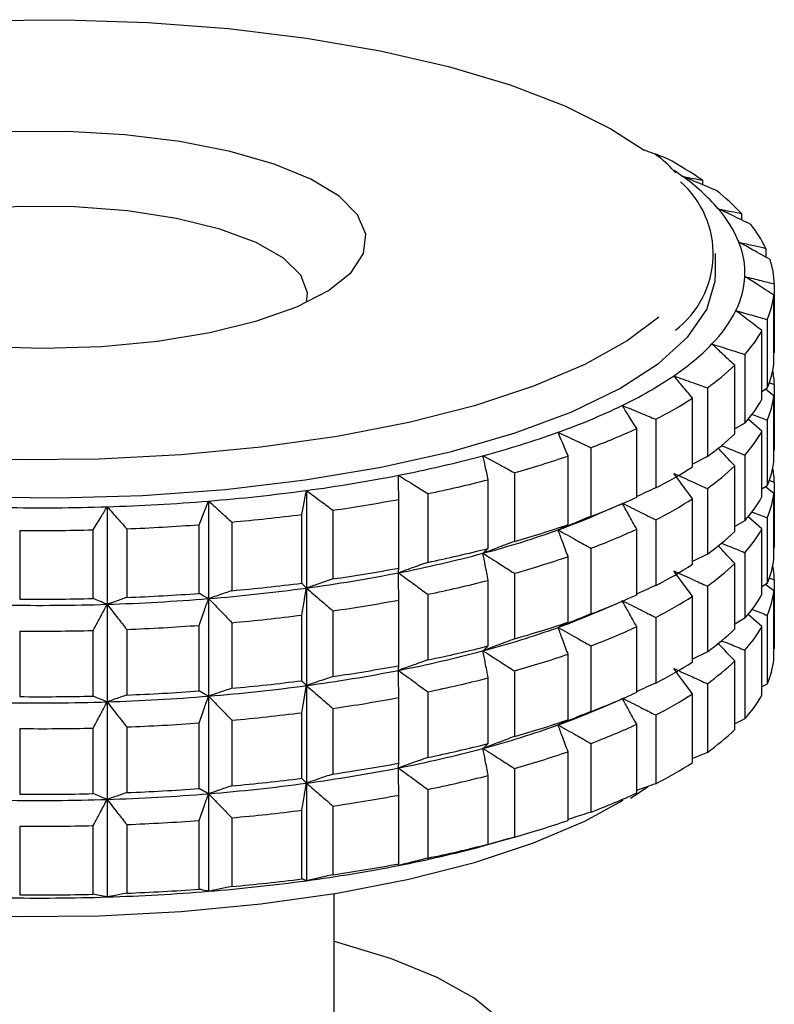
# Model space of a CAD drawing. Units: millimetres. Extents: x 11 to 419, y 1 to 296.
# Drawn here: x 40 to 41, y 154 to 155 of the extents above; entities that cross this region are included whole.
import ezdxf

# ---------------------------------------------------------------- set-up
doc = ezdxf.new("R2010")
doc.units = ezdxf.units.MM

msp = doc.modelspace()

# ---------------------------------------------------------------- linework, layer by layer
at = {"color": 7, "linetype": 'Continuous', "lineweight": 25}
for p, q in [((41.205357, 154.769879), (41.205357, 154.764851)), ((41.249699, 154.732116), (41.249699, 154.724879)), ((41.220255, 154.664678), (41.220255, 154.686677)), ((41.277074, 154.692603), (41.277074, 154.682732)), ((41.286897, 154.652182), (41.286897, 154.574201)), ((41.286317, 154.561457), (41.286317, 154.639438)), ((41.27896, 154.611716), (41.27896, 154.533735)), ((41.272819, 154.521154), (41.272819, 154.599135)), ((41.286897, 154.574201), (41.286317, 154.573777)), ((41.253431, 154.572066), (41.253431, 154.494084)), ((41.241861, 154.481936), (41.241861, 154.559917)), ((41.280663, 154.540153), (41.286897, 154.537912)), ((41.210855, 154.534077), (41.210855, 154.456096)), ((41.27896, 154.533735), (41.272819, 154.529834)), ((41.286317, 154.525168), (41.277074, 154.532134)), ((41.286897, 154.537912), (41.286897, 154.463421)), ((41.194102, 154.444639), (41.194102, 154.52262)), ((41.286317, 154.450677), (41.286317, 154.525168)), ((41.152139, 154.49856), (41.152139, 154.420579)), ((41.272819, 154.484866), (41.256923, 154.49896)), ((41.27896, 154.497446), (41.27896, 154.422954)), ((41.13056, 154.410057), (41.13056, 154.488038)), ((41.253431, 154.494084), (41.241861, 154.4876)), ((41.272819, 154.410374), (41.272819, 154.484866)), ((41.078535, 154.46627), (41.078535, 154.388289)), ((41.286897, 154.463421), (41.286317, 154.462997)), ((41.05259, 154.378927), (41.05259, 154.456908)), ((41.210855, 154.456096), (41.194102, 154.447712)), ((41.253431, 154.457796), (41.253431, 154.383304)), ((41.241861, 154.371156), (41.241861, 154.445648)), ((40.961853, 154.351913), (40.961853, 154.429894)), ((40.991611, 154.437898), (40.991611, 154.359917)), ((41.280663, 154.429373), (41.286897, 154.427132)), ((40.755266, 154.417698), (40.755266, 154.306918)), ((41.210855, 154.419807), (41.210855, 154.345316)), ((41.27896, 154.422954), (41.272819, 154.419054)), ((41.286317, 154.414388), (41.277074, 154.421354)), ((41.286897, 154.427132), (41.286897, 154.352641)), ((40.644169, 154.405689), (40.644169, 154.294909)), ((40.860284, 154.329591), (40.860284, 154.407572)), ((40.893221, 154.414046), (40.893221, 154.336065)), ((41.194102, 154.333859), (41.194102, 154.40835)), ((41.286317, 154.339897), (41.286317, 154.414388)), ((40.529011, 154.399199), (40.529011, 154.288419)), ((40.78546, 154.395224), (40.78546, 154.317243)), ((41.086044, 154.390599), (41.112397, 154.401939)), ((40.750046, 154.312436), (40.750046, 154.390417)), ((41.152139, 154.38429), (41.152139, 154.309798)), ((41.253431, 154.383304), (41.241861, 154.37682)), ((41.272819, 154.374086), (41.256923, 154.38818)), ((41.27896, 154.386666), (41.27896, 154.312174)), ((40.429627, 154.37236), (40.429627, 154.294379)), ((40.5131, 154.294974), (40.5131, 154.372955)), ((40.551166, 154.374156), (40.551166, 154.296175)), ((40.63349, 154.300815), (40.63349, 154.378796)), ((40.670626, 154.381832), (40.670626, 154.303851)), ((41.13056, 154.299277), (41.13056, 154.373768)), ((41.272819, 154.299594), (41.272819, 154.374086)), ((41.078535, 154.352001), (41.078535, 154.277509)), ((41.286897, 154.352641), (41.286317, 154.352217)), ((41.05259, 154.268147), (41.05259, 154.342638)), ((41.210855, 154.345316), (41.194102, 154.336932)), ((41.253431, 154.347016), (41.253431, 154.272524)), ((41.241861, 154.260376), (41.241861, 154.334868)), ((40.991611, 154.323628), (40.991611, 154.249137)), ((41.280663, 154.318593), (41.286897, 154.316352)), ((41.286897, 154.316352), (41.286897, 154.238371)), ((40.755266, 154.306918), (40.755266, 154.196138)), ((40.961853, 154.241133), (40.961853, 154.315624)), ((41.210855, 154.309027), (41.210855, 154.234536)), ((41.27896, 154.312174), (41.272819, 154.308274)), ((41.286317, 154.303608), (41.277074, 154.310574)), ((40.644169, 154.294909), (40.644169, 154.184129)), ((40.893221, 154.299776), (40.893221, 154.225285)), ((41.194102, 154.223079), (41.194102, 154.29757)), ((41.286317, 154.225627), (41.286317, 154.303608)), ((40.529011, 154.288419), (40.529011, 154.177639)), ((40.860284, 154.218811), (40.860284, 154.293302)), ((41.086044, 154.279819), (41.112397, 154.291159)), ((40.750046, 154.201656), (40.750046, 154.276148)), ((40.78546, 154.280954), (40.78546, 154.206463)), ((41.152139, 154.27351), (41.152139, 154.199018)), ((41.253431, 154.272524), (41.241861, 154.26604)), ((41.272819, 154.263306), (41.256923, 154.2774)), ((41.27896, 154.275886), (41.27896, 154.197905)), ((40.63349, 154.190035), (40.63349, 154.264526)), ((40.670626, 154.267562), (40.670626, 154.193071)), ((41.13056, 154.188497), (41.13056, 154.262988)), ((41.272819, 154.185324), (41.272819, 154.263306)), ((40.429627, 154.258091), (40.429627, 154.183599)), ((40.5131, 154.184194), (40.5131, 154.258685)), ((40.551166, 154.259887), (40.551166, 154.185395)), ((41.078535, 154.241221), (41.078535, 154.166729)), ((41.286897, 154.238371), (41.286317, 154.238008)), ((41.05259, 154.157367), (41.05259, 154.231858)), ((41.210855, 154.234536), (41.194102, 154.226152)), ((41.253431, 154.236236), (41.253431, 154.158255)), ((41.241861, 154.146106), (41.241861, 154.224088)), ((40.961853, 154.130353), (40.961853, 154.204844)), ((40.991611, 154.212848), (40.991611, 154.138356)), ((40.755266, 154.196138), (40.755266, 154.085358)), ((41.210855, 154.198247), (41.210855, 154.120266)), ((41.27896, 154.197905), (41.272819, 154.194605)), ((40.644169, 154.184129), (40.644169, 154.073349)), ((40.860284, 154.108031), (40.860284, 154.182522)), ((40.893221, 154.188996), (40.893221, 154.114505)), ((41.194102, 154.108809), (41.194102, 154.18679)), ((40.529011, 154.177639), (40.529011, 154.066859)), ((41.086044, 154.169039), (41.112397, 154.180379)), ((40.750046, 154.090876), (40.750046, 154.165368)), ((40.78546, 154.170174), (40.78546, 154.095683)), ((41.152139, 154.16273), (41.152139, 154.084749)), ((40.551166, 154.149107), (40.551166, 154.074615)), ((40.63349, 154.079255), (40.63349, 154.153746)), ((40.670626, 154.156782), (40.670626, 154.082291)), ((41.13056, 154.074227), (41.13056, 154.152208)), ((41.253431, 154.158255), (41.241861, 154.152855)), ((40.429627, 154.147311), (40.429627, 154.072819)), ((40.5131, 154.073414), (40.5131, 154.147905)), ((41.078535, 154.130441), (41.078535, 154.052459)), ((41.05259, 154.043097), (41.05259, 154.121078)), ((41.210855, 154.120266), (41.194102, 154.113419)), ((40.961853, 154.016083), (40.961853, 154.094064)), ((40.991611, 154.102068), (40.991611, 154.024087)), ((40.755266, 154.085358), (40.755266, 153.974578)), ((41.123669, 154.0682), (41.143672, 154.0817)), ((40.644169, 154.073349), (40.644169, 153.962568)), ((40.860284, 153.993761), (40.860284, 154.071742)), ((40.893221, 154.078216), (40.893221, 154.000235)), ((40.529011, 154.066859), (40.529011, 153.956079)), ((40.78546, 154.059394), (40.78546, 153.981413)), ((40.750046, 153.976606), (40.750046, 154.054587)), ((40.5131, 153.959144), (40.5131, 154.037125)), ((40.551166, 154.038327), (40.551166, 153.960345)), ((40.63349, 153.964985), (40.63349, 154.042966)), ((40.670626, 154.046002), (40.670626, 153.968021)), ((40.429627, 154.036531), (40.429627, 153.958549)), ((40.975208, 154.019372), (40.996943, 154.025602)), ((40.786922, 153.800436), (40.786922, 153.959894))]:
    msp.add_line(p, q, dxfattribs=at)
at = {"color": 7, "linetype": 'Continuous', "lineweight": 25, "flags": 128}
for points in [[(39.77968, 154.812111), (39.787277, 154.81715), (39.83568, 154.844082), (39.893829, 154.86878), (39.960805, 154.890853), (40.035553, 154.909955), (40.116893, 154.925782), (40.203544, 154.938087), (40.294137, 154.946675), (40.387246, 154.95141), (40.4814, 154.952218), (40.575116, 154.949087), (40.666915, 154.942064), (40.755351, 154.931262), (40.839027, 154.91685), (40.916624, 154.899056), (40.98692, 154.878161), (41.048804, 154.854494), (41.101301, 154.828428), (41.138994, 154.80389)], [(40.390412, 154.580971), (40.456468, 154.579162), (40.522432, 154.581314), (40.586183, 154.587357), (40.645672, 154.597097), (40.698988, 154.610222), (40.744416, 154.626309), (40.780497, 154.644841), (40.806071, 154.665224), (40.820315, 154.6868), (40.822773, 154.708878), (40.813365, 154.730747), (40.792393, 154.751705), (40.760532, 154.771078), (40.718806, 154.788243), (40.668555, 154.802649), (40.611395, 154.813832), (40.549163, 154.821434), (40.483859, 154.825209), (40.417582, 154.825037)], [(41.173038, 154.781294), (41.176894, 154.778613), (41.183016, 154.77419)], [(40.755615, 154.631323), (40.756534, 154.641932), (40.748886, 154.66221), (40.729149, 154.68156), (40.69813, 154.69919), (40.6571, 154.714377), (40.607738, 154.726501), (40.552065, 154.735064), (40.49236, 154.739716), (40.431068, 154.740267), (40.370699, 154.736694)], [(39.686922, 154.664678), (39.689927, 154.642072), (39.704449, 154.610346), (39.730785, 154.579477), (39.76852, 154.549952), (39.817058, 154.522236), (39.875636, 154.496767), (39.943328, 154.473945), (40.019067, 154.454131), (40.101659, 154.437638), (40.189801, 154.424726), (40.282103, 154.415597), (40.377109, 154.410397), (40.473322, 154.409207), (40.569223, 154.412046), (40.663301, 154.418869)], [(40.663301, 154.418869), (40.754071, 154.429569), (40.840103, 154.443976), (40.920039, 154.461864), (40.992619, 154.48295), (41.056698, 154.506903), (41.111266, 154.533344), (41.155461, 154.561855), (41.188588, 154.591989), (41.210124, 154.623269), (41.219728, 154.655202), (41.220255, 154.664678)], [(41.155767, 154.614549), (41.119901, 154.587631), (41.071497, 154.560698), (41.013348, 154.536001), (40.946372, 154.513927), (40.871624, 154.494826), (40.790284, 154.478998), (40.703634, 154.466693), (40.61304, 154.458106), (40.519932, 154.45337), (40.425777, 154.452562), (40.332061, 154.455694), (40.240262, 154.462717), (40.151827, 154.473519), (40.068151, 154.48793), (39.990553, 154.505724), (39.920258, 154.52662), (39.858374, 154.550287), (39.805876, 154.576353), (39.763594, 154.604407), (39.748663, 154.617029)], [(39.790821, 154.066827), (39.805876, 154.057808), (39.858374, 154.031742), (39.920258, 154.008075), (39.990553, 153.987179), (40.068151, 153.969385), (40.151827, 153.954974), (40.240262, 153.944172), (40.332061, 153.937149), (40.425777, 153.934017), (40.519932, 153.934825), (40.61304, 153.939561), (40.703634, 153.948148), (40.790284, 153.960453), (40.871624, 153.976281), (40.946372, 153.995383), (41.013348, 154.017456), (41.071497, 154.042154), (41.115229, 154.066121)], [(40.955939, 154.014021), (40.967226, 154.017114), (40.975208, 154.019372)], [(40.259134, 153.588089), (40.337985, 153.580343), (40.419418, 153.576602), (40.501615, 153.576948), (40.582739, 153.581374), (40.660977, 153.589781), (40.734583, 153.601981), (40.801912, 153.617701), (40.86146, 153.636591), (40.911897, 153.658228), (40.952096, 153.682129), (40.98116, 153.70776), (40.998438, 153.734549), (41.003545, 153.761897), (40.996367, 153.789194), (40.977064, 153.815828), (40.946068, 153.841207), (40.90407, 153.864762), (40.85201, 153.885967), (40.791049, 153.90435), (40.786922, 153.905408)]]:
    msp.add_lwpolyline(points, dxfattribs=at)
at = {"color": 7, "linetype": 'Continuous', "lineweight": 25}
for centre, radius, start, end in [((40.956861, 154.410762), 0.43671, 55.318115, 61.445742), ((41.108804, 154.686272), 0.108671, 307.176412, 48.922399), ((41.041957, 154.579428), 0.240479, 41.134419, 54.085624), ((41.067026, 154.560751), 0.25047, 43.170449, 52.049595), ((41.1203, 154.647426), 0.136742, 22.383247, 41.269203), ((41.14867, 154.631784), 0.142079, 25.344795, 38.307655), ((41.160029, 154.664402), 0.093544, 357.690226, 22.035276), ((41.190072, 154.64966), 0.096857, 1.491929, 18.233573), ((41.155333, 154.665928), 0.098306, 333.362224, 356.911894), ((41.185179, 154.651441), 0.101847, 337.04237, 353.231748), ((41.106904, 154.690829), 0.15276, 315.619959, 333.158058), ((41.13471, 154.677574), 0.158829, 318.372225, 330.405792), ((41.021805, 154.773005), 0.271058, 303.830182, 315.786282), ((41.046025, 154.763376), 0.282395, 305.710185, 313.906279), ((41.185179, 154.57346), 0.101847, 337.04237, 353.231748), ((41.192517, 154.535643), 0.094407, 1.377573, 11.149318), ((40.912183, 154.934201), 0.465995, 295.665558, 303.992352), ((40.93178, 154.9315), 0.485794, 296.97528, 302.682629), ((41.13471, 154.599593), 0.158829, 318.372225, 330.405792), ((41.185179, 154.537171), 0.101847, 337.04237, 353.231748), ((40.793054, 155.179098), 0.738327, 289.642113, 295.766908), ((40.807623, 155.186819), 0.769794, 290.605298, 294.803723), ((41.13471, 154.563304), 0.158829, 318.372225, 330.405792), ((40.679588, 155.493677), 1.072742, 284.928369, 289.701909), ((41.046025, 154.685395), 0.282395, 305.710185, 313.906279), ((40.584394, 155.847185), 1.438842, 281.04034, 284.964749), ((40.689358, 155.514723), 1.118441, 285.678862, 288.951416), ((41.185179, 154.46268), 0.101847, 337.04237, 353.231748), ((40.93178, 154.853519), 0.485794, 296.97528, 302.682629), ((41.046025, 154.649106), 0.282395, 305.710185, 313.906279), ((41.192518, 154.424863), 0.094407, 1.377572, 11.14912), ((40.515325, 156.197336), 1.795739, 277.678628, 281.063844), ((40.590125, 155.883167), 1.500061, 281.657199, 284.34789), ((40.474211, 156.497783), 2.098987, 274.644416, 277.69503), ((40.456749, 156.706464), 2.308396, 271.793869, 274.657002), ((40.518106, 156.24809), 1.872055, 278.210649, 280.531823), ((40.807623, 155.108838), 0.769794, 290.605298, 294.803723), ((40.93178, 154.817231), 0.485794, 296.97528, 302.682629), ((41.13471, 154.488813), 0.158829, 318.372225, 330.405792), ((41.185179, 154.426391), 0.101847, 337.04237, 353.231748), ((40.453579, 156.793233), 2.395222, 269.011215, 271.804703), ((40.47521, 156.561202), 2.188114, 275.123798, 277.215647), ((40.770976, 155.124935), 0.799073, 289.768416, 293.221796), ((40.453588, 156.869098), 2.496853, 269.450154, 271.365764), ((40.456955, 156.778674), 2.406363, 272.243762, 274.207109), ((40.679588, 155.382897), 1.072742, 284.928369, 289.701909), ((40.689358, 155.436742), 1.118441, 285.678862, 288.951416), ((40.807623, 155.072549), 0.769794, 290.605298, 294.803723), ((41.13471, 154.452524), 0.158829, 318.372225, 330.405792), ((41.046025, 154.574615), 0.282395, 305.710185, 313.906279), ((40.590125, 155.805186), 1.500061, 281.657199, 284.34789), ((40.584394, 155.736405), 1.438842, 281.04034, 284.964749), ((40.689358, 155.400453), 1.118441, 285.678862, 288.951416), ((41.185179, 154.3519), 0.101847, 337.04237, 353.231748), ((40.518106, 156.170109), 1.872055, 278.210649, 280.531823), ((40.93178, 154.742739), 0.485794, 296.97528, 302.682629), ((41.046025, 154.538326), 0.282395, 305.710185, 313.906279), ((41.192518, 154.314083), 0.094407, 1.377572, 11.14912), ((40.515325, 156.086555), 1.795739, 277.678628, 281.063844), ((40.474211, 156.387003), 2.098987, 274.644416, 277.69503), ((40.47521, 156.483221), 2.188114, 275.123798, 277.215647), ((40.590125, 155.768897), 1.500061, 281.657199, 284.34789), ((40.453588, 156.791117), 2.496853, 269.450154, 271.365764), ((40.456749, 156.595684), 2.308396, 271.793869, 274.657002), ((40.456955, 156.700693), 2.406363, 272.243762, 274.207109), ((40.807623, 154.998058), 0.769794, 290.605298, 294.803723), ((40.93178, 154.70645), 0.485794, 296.97528, 302.682629), ((41.13471, 154.378033), 0.158829, 318.372225, 330.405792), ((41.185179, 154.315611), 0.101847, 337.04237, 353.231748), ((40.453579, 156.682453), 2.395222, 269.011215, 271.804703), ((40.518106, 156.13382), 1.872055, 278.210649, 280.531823), ((40.47521, 156.446932), 2.188114, 275.123798, 277.215647), ((40.770976, 155.014155), 0.799073, 289.768416, 293.221796), ((40.456955, 156.664404), 2.406363, 272.243762, 274.207109), ((40.679588, 155.272117), 1.072742, 284.928369, 289.701909), ((40.689358, 155.325962), 1.118441, 285.678862, 288.951416), ((40.807623, 154.961769), 0.769794, 290.605298, 294.803723), ((41.046025, 154.463835), 0.282395, 305.710185, 313.906279), ((41.13471, 154.341744), 0.158829, 318.372225, 330.405792), ((40.453588, 156.754829), 2.496853, 269.450154, 271.365764), ((40.590125, 155.694406), 1.500061, 281.657199, 284.34789), ((40.584394, 155.625625), 1.438842, 281.04034, 284.964749), ((40.689358, 155.289673), 1.118441, 285.678862, 288.951416), ((40.518106, 156.059329), 1.872055, 278.210649, 280.531823), ((40.93178, 154.631959), 0.485794, 296.97528, 302.682629), ((41.046025, 154.427546), 0.282395, 305.710185, 313.906279), ((41.185179, 154.23763), 0.101847, 337.04237, 353.231748), ((40.515325, 155.975775), 1.795739, 277.678628, 281.063844), ((40.590125, 155.658117), 1.500061, 281.657199, 284.34789), ((40.474211, 156.276223), 2.098987, 274.644416, 277.69503), ((40.47521, 156.372441), 2.188114, 275.123798, 277.215647), ((40.453588, 156.680337), 2.496853, 269.450154, 271.365764), ((40.456749, 156.484904), 2.308396, 271.793869, 274.657002), ((40.456955, 156.589913), 2.406363, 272.243762, 274.207109), ((40.518106, 156.02304), 1.872055, 278.210649, 280.531823), ((40.807623, 154.887278), 0.769794, 290.605298, 294.803723), ((40.93178, 154.59567), 0.485794, 296.97528, 302.682629), ((41.13471, 154.263763), 0.158829, 318.372225, 330.405792), ((40.453579, 156.571673), 2.395222, 269.011215, 271.804703), ((40.47521, 156.336152), 2.188114, 275.123798, 277.215647), ((40.770976, 154.903375), 0.799073, 289.768416, 293.221796), ((40.456955, 156.553624), 2.406363, 272.243762, 274.207109), ((40.679588, 155.161337), 1.072742, 284.928369, 289.701909), ((40.689358, 155.215182), 1.118441, 285.678862, 288.951416), ((40.807623, 154.850989), 0.769794, 290.605298, 294.803723), ((40.453588, 156.644049), 2.496853, 269.450154, 271.365764), ((41.046025, 154.349565), 0.282395, 305.710185, 313.906279), ((40.590125, 155.583626), 1.500061, 281.657199, 284.34789), ((40.584394, 155.514845), 1.438842, 281.04034, 284.964749), ((40.689358, 155.178893), 1.118441, 285.678862, 288.951416), ((40.518106, 155.948549), 1.872055, 278.210649, 280.531823), ((40.93178, 154.517689), 0.485794, 296.97528, 302.682629), ((40.515325, 155.864995), 1.795739, 277.678628, 281.063844), ((40.590125, 155.547337), 1.500061, 281.657199, 284.34789), ((40.474211, 156.165443), 2.098987, 274.644416, 277.69503), ((40.47521, 156.261661), 2.188114, 275.123798, 277.215647), ((40.453588, 156.569557), 2.496853, 269.450154, 271.365764), ((40.456749, 156.374123), 2.308396, 271.793869, 274.657002), ((40.456955, 156.479133), 2.406363, 272.243762, 274.207109), ((40.518106, 155.91226), 1.872055, 278.210649, 280.531823), ((40.807623, 154.773008), 0.769794, 290.605298, 294.803723), ((40.453579, 156.460893), 2.395222, 269.011215, 271.804703), ((40.47521, 156.225372), 2.188114, 275.123798, 277.215647), ((40.453588, 156.533269), 2.496853, 269.450154, 271.365764), ((40.456955, 156.442844), 2.406363, 272.243762, 274.207109), ((40.689358, 155.100912), 1.118441, 285.678862, 288.951416), ((40.590125, 155.469356), 1.500061, 281.657199, 284.34789), ((40.584394, 155.404065), 1.438842, 281.04034, 284.964749), ((40.515325, 155.754215), 1.795739, 277.678628, 281.063844), ((40.518106, 155.834279), 1.872055, 278.210649, 280.531823), ((40.474211, 156.054663), 2.098987, 274.644416, 277.69503), ((40.47521, 156.147391), 2.188114, 275.123798, 277.215647), ((40.453588, 156.455287), 2.496853, 269.450154, 271.365764), ((40.456749, 156.263343), 2.308396, 271.793869, 274.657002), ((40.456955, 156.364863), 2.406363, 272.243762, 274.207109), ((40.453579, 156.350113), 2.395222, 269.011215, 271.804703)]:
    msp.add_arc(centre, radius, start, end, dxfattribs=at)
for points, knots in [([(41.165604, 154.794353), (41.158417, 154.797015), (41.149164, 154.800443), (41.139898, 154.803841), (41.13783, 154.8046)], [0, 0, 0, 0, 0.77678487, 1, 1, 1, 1]), ([(41.174894, 154.7782), (41.16906, 154.784674), (41.162436, 154.792024), (41.152491, 154.798614), (41.151305, 154.7994)], [0, 0, 0, 0, 0.88075881, 1, 1, 1, 1]), ([(41.22106, 154.758258), (41.2139, 154.761269), (41.201227, 154.766599), (41.188537, 154.771889), (41.183016, 154.77419)], [0, 0, 0, 0, 0.5649319, 1, 1, 1, 1]), ([(41.183016, 154.77419), (41.187152, 154.773405), (41.194604, 154.771989), (41.202046, 154.770529), (41.205357, 154.769879)], [0, 0, 0, 0, 0.5550533, 1, 1, 1, 1]), ([(41.260158, 154.719856), (41.25318, 154.723212), (41.240828, 154.729153), (41.228459, 154.735054), (41.223078, 154.737621)], [0, 0, 0, 0, 0.5649319, 1, 1, 1, 1]), ([(41.223078, 154.737621), (41.228006, 154.736615), (41.236886, 154.734801), (41.245754, 154.732943), (41.249699, 154.732116)], [0, 0, 0, 0, 0.5550533, 1, 1, 1, 1]), ([(41.282066, 154.679966), (41.275418, 154.683655), (41.26365, 154.690184), (41.251866, 154.696674), (41.246739, 154.699498)], [0, 0, 0, 0, 0.5649319, 1, 1, 1, 1]), ([(41.246739, 154.699498), (41.252356, 154.698234), (41.262474, 154.695957), (41.272578, 154.693636), (41.277074, 154.692603)], [0, 0, 0, 0, 0.5550533, 1, 1, 1, 1]), ([(41.286317, 154.639438), (41.28014, 154.643439), (41.269208, 154.650522), (41.25826, 154.657567), (41.253497, 154.660632)], [0, 0, 0, 0, 0.5649319, 1, 1, 1, 1]), ([(41.253497, 154.660632), (41.25968, 154.65908), (41.270821, 154.656285), (41.281947, 154.653445), (41.286897, 154.652182)], [0, 0, 0, 0, 0.5550533, 1, 1, 1, 1]), ([(41.272819, 154.599135), (41.267246, 154.603423), (41.257381, 154.611013), (41.247503, 154.618567), (41.243205, 154.621853)], [0, 0, 0, 0, 0.5649319, 1, 1, 1, 1]), ([(41.243205, 154.621853), (41.249825, 154.619989), (41.261751, 154.61663), (41.27366, 154.613229), (41.27896, 154.611716)], [0, 0, 0, 0, 0.5550533, 1, 1, 1, 1]), ([(41.241861, 154.559917), (41.23701, 154.56446), (41.228423, 154.5725), (41.219825, 154.580504), (41.216084, 154.583986)], [0, 0, 0, 0, 0.5649319, 1, 1, 1, 1]), ([(41.216084, 154.583986), (41.222999, 154.581792), (41.235456, 154.577838), (41.247896, 154.573843), (41.253431, 154.572066)], [0, 0, 0, 0, 0.5550533, 1, 1, 1, 1]), ([(41.194102, 154.52262), (41.190077, 154.527379), (41.182951, 154.535802), (41.175816, 154.54419), (41.172712, 154.547839)], [0, 0, 0, 0, 0.5649319, 1, 1, 1, 1]), ([(41.172712, 154.547839), (41.179774, 154.545304), (41.192497, 154.540736), (41.205202, 154.536128), (41.210855, 154.534077)], [0, 0, 0, 0, 0.5550533, 1, 1, 1, 1]), ([(41.13056, 154.488038), (41.127446, 154.492971), (41.121934, 154.501703), (41.116415, 154.510399), (41.114013, 154.514183)], [0, 0, 0, 0, 0.5649319, 1, 1, 1, 1]), ([(41.114013, 154.514183), (41.121072, 154.511303), (41.133789, 154.506114), (41.146489, 154.500886), (41.152139, 154.49856)], [0, 0, 0, 0, 0.555053303, 1, 1, 1, 1]), ([(41.260811, 154.504388), (41.261559, 154.504104), (41.267616, 154.501806), (41.273662, 154.499482), (41.27896, 154.497446)], [0, 0, 0, 0, 0.12361395, 1, 1, 1, 1]), ([(41.05259, 154.456908), (41.050454, 154.461969), (41.046672, 154.470928), (41.042886, 154.479851), (41.041238, 154.483734)], [0, 0, 0, 0, 0.5649319, 1, 1, 1, 1]), ([(41.041238, 154.483734), (41.048143, 154.480513), (41.060584, 154.474711), (41.073007, 154.46887), (41.078535, 154.46627)], [0, 0, 0, 0, 0.5550533, 1, 1, 1, 1]), ([(41.241861, 154.445648), (41.237011, 154.450851), (41.230661, 154.457663), (41.224299, 154.464446), (41.222796, 154.466048)], [0, 0, 0, 0, 0.76382283, 1, 1, 1, 1]), ([(41.22633, 154.468993), (41.229827, 154.467556), (41.238871, 154.463843), (41.247896, 154.460094), (41.253431, 154.457796)], [0, 0, 0, 0, 0.38676692, 1, 1, 1, 1]), ([(40.961853, 154.429894), (40.96074, 154.435035), (40.95877, 154.444133), (40.956797, 154.453198), (40.955939, 154.457141)], [0, 0, 0, 0, 0.5649319, 1, 1, 1, 1]), ([(40.955939, 154.457141), (40.962543, 154.453591), (40.974442, 154.447195), (40.986324, 154.440761), (40.991611, 154.437898)], [0, 0, 0, 0, 0.5550533, 1, 1, 1, 1]), ([(40.860284, 154.407572), (40.860218, 154.412741), (40.860101, 154.421891), (40.859984, 154.431006), (40.859933, 154.434972)], [0, 0, 0, 0, 0.5649319, 1, 1, 1, 1]), ([(40.859933, 154.434972), (40.866096, 154.43111), (40.877199, 154.424153), (40.888287, 154.417158), (40.893221, 154.414046)], [0, 0, 0, 0, 0.5550533, 1, 1, 1, 1]), ([(41.194102, 154.40835), (41.190077, 154.413769), (41.182953, 154.423357), (41.175816, 154.432906), (41.172712, 154.437059)], [0, 0, 0, 0, 0.56508357, 1, 1, 1, 1]), ([(41.172712, 154.437059), (41.179774, 154.433881), (41.1925, 154.428153), (41.205202, 154.422378), (41.210855, 154.419807)], [0, 0, 0, 0, 0.55490134, 1, 1, 1, 1]), ([(40.750046, 154.390417), (40.751028, 154.395564), (40.752767, 154.404674), (40.754508, 154.41375), (40.755266, 154.417698)], [0, 0, 0, 0, 0.5649319, 1, 1, 1, 1]), ([(40.755266, 154.417698), (40.760856, 154.41355), (40.770927, 154.406076), (40.780985, 154.398566), (40.78546, 154.395224)], [0, 0, 0, 0, 0.5550533, 1, 1, 1, 1]), ([(41.152139, 154.420579), (41.144967, 154.417327), (41.137778, 154.414068), (41.130576, 154.410835), (41.13056, 154.410828)], [0, 0, 0, 0, 0.99782775, 1, 1, 1, 1]), ([(40.63349, 154.378796), (40.6355, 154.383869), (40.639057, 154.392851), (40.642619, 154.401797), (40.644169, 154.405689)], [0, 0, 0, 0, 0.564931904, 1, 1, 1, 1]), ([(40.644169, 154.405689), (40.649067, 154.401285), (40.657892, 154.39335), (40.666705, 154.385379), (40.670626, 154.381832)], [0, 0, 0, 0, 0.5550533, 1, 1, 1, 1]), ([(40.5131, 154.372955), (40.516094, 154.377906), (40.521394, 154.386671), (40.526702, 154.395401), (40.529011, 154.399199)], [0, 0, 0, 0, 0.5649319, 1, 1, 1, 1]), ([(40.529011, 154.399199), (40.533113, 154.394575), (40.540503, 154.386245), (40.547882, 154.377879), (40.551166, 154.374156)], [0, 0, 0, 0, 0.5550533, 1, 1, 1, 1]), ([(41.13056, 154.373768), (41.127446, 154.379361), (41.121936, 154.389258), (41.116414, 154.399115), (41.114013, 154.403403)], [0, 0, 0, 0, 0.565083572, 1, 1, 1, 1]), ([(41.114013, 154.403403), (41.121072, 154.39988), (41.133792, 154.393531), (41.146488, 154.387136), (41.152139, 154.38429)], [0, 0, 0, 0, 0.55490134, 1, 1, 1, 1]), ([(41.078535, 154.388289), (41.071517, 154.385388), (41.059096, 154.380252), (41.046651, 154.375166), (41.041238, 154.372954)], [0, 0, 0, 0, 0.56508357, 1, 1, 1, 1]), ([(41.260811, 154.393608), (41.261559, 154.393324), (41.267616, 154.391026), (41.273662, 154.388702), (41.27896, 154.386666)], [0, 0, 0, 0, 0.123613945, 1, 1, 1, 1]), ([(41.041238, 154.372954), (41.04334, 154.374044), (41.047127, 154.376009), (41.050907, 154.378028), (41.05259, 154.378927)], [0, 0, 0, 0, 0.55490134, 1, 1, 1, 1]), ([(41.05259, 154.342638), (41.050454, 154.348359), (41.046673, 154.358483), (41.042886, 154.368567), (41.041238, 154.372954)], [0, 0, 0, 0, 0.56508357, 1, 1, 1, 1]), ([(41.041238, 154.372954), (41.048143, 154.36909), (41.060587, 154.362127), (41.073007, 154.35512), (41.078535, 154.352001)], [0, 0, 0, 0, 0.55490134, 1, 1, 1, 1]), ([(40.991611, 154.359917), (40.984898, 154.35735), (40.973019, 154.352807), (40.961116, 154.348315), (40.955939, 154.346361)], [0, 0, 0, 0, 0.56508357, 1, 1, 1, 1]), ([(40.955939, 154.346361), (40.957034, 154.347373), (40.959007, 154.349198), (40.960977, 154.351077), (40.961853, 154.351913)], [0, 0, 0, 0, 0.55490134, 1, 1, 1, 1]), ([(41.241861, 154.334868), (41.237011, 154.340071), (41.230661, 154.346883), (41.224299, 154.353666), (41.222796, 154.355268)], [0, 0, 0, 0, 0.763822833, 1, 1, 1, 1]), ([(41.22633, 154.358213), (41.229827, 154.356776), (41.238871, 154.353063), (41.247896, 154.349314), (41.253431, 154.347016)], [0, 0, 0, 0, 0.38676692, 1, 1, 1, 1]), ([(40.961853, 154.315624), (40.96074, 154.321424), (40.958771, 154.331688), (40.956797, 154.341914), (40.955939, 154.346361)], [0, 0, 0, 0, 0.56508357, 1, 1, 1, 1]), ([(40.955939, 154.346361), (40.962543, 154.342168), (40.974445, 154.334611), (40.986324, 154.327011), (40.991611, 154.323628)], [0, 0, 0, 0, 0.55490134, 1, 1, 1, 1]), ([(40.893221, 154.336065), (40.886956, 154.333815), (40.875871, 154.329833), (40.864763, 154.325901), (40.859933, 154.324192)], [0, 0, 0, 0, 0.56508357, 1, 1, 1, 1]), ([(40.859933, 154.324192), (40.859998, 154.325176), (40.860115, 154.326949), (40.860232, 154.328777), (40.860284, 154.329591)], [0, 0, 0, 0, 0.55490134, 1, 1, 1, 1]), ([(40.78546, 154.317243), (40.779778, 154.315284), (40.769723, 154.311818), (40.759648, 154.308403), (40.755266, 154.306918)], [0, 0, 0, 0, 0.56508357, 1, 1, 1, 1]), ([(40.860284, 154.293302), (40.860218, 154.299131), (40.860101, 154.309446), (40.859984, 154.319722), (40.859933, 154.324192)], [0, 0, 0, 0, 0.565083572, 1, 1, 1, 1]), ([(40.859933, 154.324192), (40.866096, 154.319687), (40.877202, 154.311569), (40.888287, 154.303408), (40.893221, 154.299776)], [0, 0, 0, 0, 0.55490134, 1, 1, 1, 1]), ([(41.194102, 154.29757), (41.190077, 154.302989), (41.182953, 154.312577), (41.175816, 154.322126), (41.172712, 154.326279)], [0, 0, 0, 0, 0.565083572, 1, 1, 1, 1]), ([(41.172712, 154.326279), (41.179774, 154.323101), (41.1925, 154.317373), (41.205202, 154.311598), (41.210855, 154.309027)], [0, 0, 0, 0, 0.55490134, 1, 1, 1, 1]), ([(40.755266, 154.306918), (40.754299, 154.307924), (40.752558, 154.309737), (40.75082, 154.311605), (40.750046, 154.312436)], [0, 0, 0, 0, 0.55490134, 1, 1, 1, 1]), ([(40.750046, 154.276148), (40.751028, 154.281954), (40.752767, 154.292229), (40.754508, 154.302466), (40.755266, 154.306918)], [0, 0, 0, 0, 0.56508357, 1, 1, 1, 1]), ([(40.755266, 154.306918), (40.760856, 154.302127), (40.77093, 154.293492), (40.780985, 154.284816), (40.78546, 154.280954)], [0, 0, 0, 0, 0.55490134, 1, 1, 1, 1]), ([(41.152139, 154.309798), (41.144967, 154.306547), (41.137778, 154.303287), (41.130576, 154.300055), (41.13056, 154.300048)], [0, 0, 0, 0, 0.99782775, 1, 1, 1, 1]), ([(40.529011, 154.288419), (40.526065, 154.289617), (40.520756, 154.291776), (40.515458, 154.293989), (40.5131, 154.294974)], [0, 0, 0, 0, 0.55490134, 1, 1, 1, 1]), ([(40.551166, 154.296175), (40.546997, 154.2947), (40.539619, 154.292089), (40.532226, 154.289531), (40.529011, 154.288419)], [0, 0, 0, 0, 0.56508357, 1, 1, 1, 1]), ([(40.644169, 154.294909), (40.642192, 154.295987), (40.638629, 154.297929), (40.635073, 154.299926), (40.63349, 154.300815)], [0, 0, 0, 0, 0.55490134, 1, 1, 1, 1]), ([(40.63349, 154.264526), (40.6355, 154.270259), (40.639056, 154.280405), (40.64262, 154.290513), (40.644169, 154.294909)], [0, 0, 0, 0, 0.56508357, 1, 1, 1, 1]), ([(40.670626, 154.303851), (40.665647, 154.302152), (40.656837, 154.299146), (40.648009, 154.296193), (40.644169, 154.294909)], [0, 0, 0, 0, 0.56508357, 1, 1, 1, 1]), ([(40.644169, 154.294909), (40.649068, 154.289861), (40.657895, 154.280765), (40.666705, 154.271629), (40.670626, 154.267562)], [0, 0, 0, 0, 0.55490134, 1, 1, 1, 1]), ([(40.5131, 154.258685), (40.516094, 154.264296), (40.521393, 154.274226), (40.526702, 154.284117), (40.529011, 154.288419)], [0, 0, 0, 0, 0.56508357, 1, 1, 1, 1]), ([(40.529011, 154.288419), (40.533113, 154.283152), (40.540505, 154.27366), (40.547882, 154.264129), (40.551166, 154.259887)], [0, 0, 0, 0, 0.55490134, 1, 1, 1, 1]), ([(41.13056, 154.262988), (41.127446, 154.268581), (41.121936, 154.278478), (41.116414, 154.288335), (41.114013, 154.292623)], [0, 0, 0, 0, 0.56508357, 1, 1, 1, 1]), ([(41.114013, 154.292623), (41.121072, 154.2891), (41.133792, 154.282751), (41.146488, 154.276356), (41.152139, 154.27351)], [0, 0, 0, 0, 0.55490134, 1, 1, 1, 1]), ([(41.260811, 154.282828), (41.261559, 154.282544), (41.267616, 154.280246), (41.273662, 154.277922), (41.27896, 154.275886)], [0, 0, 0, 0, 0.123613945, 1, 1, 1, 1]), ([(41.078535, 154.277509), (41.071517, 154.274608), (41.059096, 154.269472), (41.046651, 154.264386), (41.041238, 154.262173)], [0, 0, 0, 0, 0.56508357, 1, 1, 1, 1]), ([(41.041238, 154.262173), (41.04334, 154.263264), (41.047127, 154.265229), (41.050907, 154.267248), (41.05259, 154.268147)], [0, 0, 0, 0, 0.55490134, 1, 1, 1, 1]), ([(41.05259, 154.231858), (41.050454, 154.237579), (41.046673, 154.247703), (41.042886, 154.257787), (41.041238, 154.262173)], [0, 0, 0, 0, 0.56508357, 1, 1, 1, 1]), ([(41.041238, 154.262173), (41.048143, 154.25831), (41.060587, 154.251347), (41.073007, 154.24434), (41.078535, 154.241221)], [0, 0, 0, 0, 0.55490134, 1, 1, 1, 1]), ([(40.991611, 154.249137), (40.984898, 154.24657), (40.973019, 154.242027), (40.961116, 154.237535), (40.955939, 154.235581)], [0, 0, 0, 0, 0.56508357, 1, 1, 1, 1]), ([(40.955939, 154.235581), (40.957034, 154.236593), (40.959007, 154.238418), (40.960977, 154.240297), (40.961853, 154.241133)], [0, 0, 0, 0, 0.55490134, 1, 1, 1, 1]), ([(41.241861, 154.224088), (41.237011, 154.229291), (41.230661, 154.236103), (41.224299, 154.242886), (41.222796, 154.244487)], [0, 0, 0, 0, 0.763822833, 1, 1, 1, 1]), ([(41.22633, 154.247433), (41.229827, 154.245996), (41.238871, 154.242283), (41.247896, 154.238534), (41.253431, 154.236236)], [0, 0, 0, 0, 0.386766918, 1, 1, 1, 1]), ([(40.961853, 154.204844), (40.96074, 154.210644), (40.958771, 154.220908), (40.956797, 154.231134), (40.955939, 154.235581)], [0, 0, 0, 0, 0.565083572, 1, 1, 1, 1]), ([(40.955939, 154.235581), (40.962543, 154.231388), (40.974445, 154.223831), (40.986324, 154.216231), (40.991611, 154.212848)], [0, 0, 0, 0, 0.55490134, 1, 1, 1, 1]), ([(40.893221, 154.225285), (40.886956, 154.223035), (40.875871, 154.219053), (40.864763, 154.215121), (40.859933, 154.213412)], [0, 0, 0, 0, 0.56508357, 1, 1, 1, 1]), ([(40.859933, 154.213412), (40.859998, 154.214396), (40.860115, 154.216169), (40.860232, 154.217997), (40.860284, 154.218811)], [0, 0, 0, 0, 0.55490134, 1, 1, 1, 1]), ([(41.194102, 154.18679), (41.190077, 154.192208), (41.182953, 154.201797), (41.175816, 154.211346), (41.172712, 154.215499)], [0, 0, 0, 0, 0.56508357, 1, 1, 1, 1]), ([(41.172712, 154.215499), (41.179774, 154.212321), (41.1925, 154.206593), (41.205202, 154.200818), (41.210855, 154.198247)], [0, 0, 0, 0, 0.55490134, 1, 1, 1, 1]), ([(40.78546, 154.206463), (40.779778, 154.204504), (40.769723, 154.201038), (40.759648, 154.197623), (40.755266, 154.196138)], [0, 0, 0, 0, 0.56508357, 1, 1, 1, 1]), ([(40.860284, 154.182522), (40.860218, 154.188351), (40.860101, 154.198666), (40.859984, 154.208942), (40.859933, 154.213412)], [0, 0, 0, 0, 0.56508357, 1, 1, 1, 1]), ([(40.859933, 154.213412), (40.866096, 154.208907), (40.877202, 154.200789), (40.888287, 154.192628), (40.893221, 154.188996)], [0, 0, 0, 0, 0.55490134, 1, 1, 1, 1]), ([(40.670626, 154.193071), (40.665647, 154.191372), (40.656837, 154.188366), (40.648009, 154.185413), (40.644169, 154.184129)], [0, 0, 0, 0, 0.56508357, 1, 1, 1, 1]), ([(40.755266, 154.196138), (40.754299, 154.197144), (40.752558, 154.198957), (40.75082, 154.200825), (40.750046, 154.201656)], [0, 0, 0, 0, 0.55490134, 1, 1, 1, 1]), ([(40.750046, 154.165368), (40.751028, 154.171174), (40.752767, 154.181449), (40.754508, 154.191686), (40.755266, 154.196138)], [0, 0, 0, 0, 0.56508357, 1, 1, 1, 1]), ([(40.755266, 154.196138), (40.760856, 154.191347), (40.77093, 154.182712), (40.780985, 154.174036), (40.78546, 154.170174)], [0, 0, 0, 0, 0.55490134, 1, 1, 1, 1]), ([(41.152139, 154.199018), (41.144967, 154.195766), (41.137778, 154.192507), (41.130576, 154.189275), (41.13056, 154.189268)], [0, 0, 0, 0, 0.997827754, 1, 1, 1, 1]), ([(40.529011, 154.177639), (40.526065, 154.178837), (40.520756, 154.180996), (40.515458, 154.183209), (40.5131, 154.184194)], [0, 0, 0, 0, 0.55490134, 1, 1, 1, 1]), ([(40.551166, 154.185395), (40.546997, 154.18392), (40.539619, 154.181309), (40.532226, 154.178751), (40.529011, 154.177639)], [0, 0, 0, 0, 0.56508357, 1, 1, 1, 1]), ([(40.644169, 154.184129), (40.642192, 154.185206), (40.638629, 154.187149), (40.635073, 154.189146), (40.63349, 154.190035)], [0, 0, 0, 0, 0.55490134, 1, 1, 1, 1]), ([(40.63349, 154.153746), (40.6355, 154.159479), (40.639056, 154.169625), (40.64262, 154.179733), (40.644169, 154.184129)], [0, 0, 0, 0, 0.56508357, 1, 1, 1, 1]), ([(40.644169, 154.184129), (40.649068, 154.179081), (40.657895, 154.169985), (40.666705, 154.160849), (40.670626, 154.156782)], [0, 0, 0, 0, 0.55490134, 1, 1, 1, 1]), ([(40.5131, 154.147905), (40.516094, 154.153516), (40.521393, 154.163446), (40.526702, 154.173337), (40.529011, 154.177639)], [0, 0, 0, 0, 0.56508357, 1, 1, 1, 1]), ([(40.529011, 154.177639), (40.533113, 154.172372), (40.540505, 154.16288), (40.547882, 154.153349), (40.551166, 154.149107)], [0, 0, 0, 0, 0.55490134, 1, 1, 1, 1]), ([(41.13056, 154.152208), (41.127446, 154.1578), (41.121936, 154.167697), (41.116414, 154.177555), (41.114013, 154.181843)], [0, 0, 0, 0, 0.56508357, 1, 1, 1, 1]), ([(41.114013, 154.181843), (41.121072, 154.17832), (41.133792, 154.171971), (41.146488, 154.165576), (41.152139, 154.16273)], [0, 0, 0, 0, 0.55490134, 1, 1, 1, 1]), ([(41.078535, 154.166729), (41.071517, 154.163827), (41.059096, 154.158692), (41.046651, 154.153606), (41.041238, 154.151393)], [0, 0, 0, 0, 0.56508357, 1, 1, 1, 1]), ([(41.041238, 154.151393), (41.04334, 154.152484), (41.047127, 154.154449), (41.050907, 154.156468), (41.05259, 154.157367)], [0, 0, 0, 0, 0.554901339, 1, 1, 1, 1]), ([(41.05259, 154.121078), (41.050454, 154.126799), (41.046673, 154.136923), (41.042886, 154.147007), (41.041238, 154.151393)], [0, 0, 0, 0, 0.56508357, 1, 1, 1, 1]), ([(41.041238, 154.151393), (41.048143, 154.14753), (41.060587, 154.140567), (41.073007, 154.13356), (41.078535, 154.130441)], [0, 0, 0, 0, 0.55490134, 1, 1, 1, 1]), ([(40.991611, 154.138356), (40.984898, 154.13579), (40.973019, 154.131247), (40.961116, 154.126755), (40.955939, 154.124801)], [0, 0, 0, 0, 0.56508357, 1, 1, 1, 1]), ([(40.955939, 154.124801), (40.957034, 154.125813), (40.959007, 154.127638), (40.960977, 154.129517), (40.961853, 154.130353)], [0, 0, 0, 0, 0.55490134, 1, 1, 1, 1]), ([(40.961853, 154.094064), (40.96074, 154.099864), (40.958771, 154.110128), (40.956797, 154.120354), (40.955939, 154.124801)], [0, 0, 0, 0, 0.56508357, 1, 1, 1, 1]), ([(40.955939, 154.124801), (40.962543, 154.120608), (40.974445, 154.113051), (40.986324, 154.105451), (40.991611, 154.102068)], [0, 0, 0, 0, 0.55490134, 1, 1, 1, 1]), ([(40.893221, 154.114505), (40.886956, 154.112255), (40.875871, 154.108272), (40.864763, 154.104341), (40.859933, 154.102632)], [0, 0, 0, 0, 0.56508357, 1, 1, 1, 1]), ([(40.859933, 154.102632), (40.859998, 154.103616), (40.860115, 154.105389), (40.860232, 154.107217), (40.860284, 154.108031)], [0, 0, 0, 0, 0.55490134, 1, 1, 1, 1]), ([(40.78546, 154.095683), (40.779778, 154.093724), (40.769723, 154.090257), (40.759648, 154.086843), (40.755266, 154.085358)], [0, 0, 0, 0, 0.56508357, 1, 1, 1, 1]), ([(40.860284, 154.071742), (40.860218, 154.077571), (40.860101, 154.087886), (40.859984, 154.098162), (40.859933, 154.102632)], [0, 0, 0, 0, 0.56508357, 1, 1, 1, 1]), ([(40.859933, 154.102632), (40.866096, 154.098127), (40.877202, 154.090009), (40.888287, 154.081848), (40.893221, 154.078216)], [0, 0, 0, 0, 0.55490134, 1, 1, 1, 1]), ([(40.670626, 154.082291), (40.665647, 154.080592), (40.656837, 154.077586), (40.648009, 154.074633), (40.644169, 154.073349)], [0, 0, 0, 0, 0.56508357, 1, 1, 1, 1]), ([(40.755266, 154.085358), (40.754299, 154.086364), (40.752558, 154.088177), (40.75082, 154.090045), (40.750046, 154.090876)], [0, 0, 0, 0, 0.554901339, 1, 1, 1, 1]), ([(40.750046, 154.054587), (40.751028, 154.060394), (40.752767, 154.070669), (40.754508, 154.080906), (40.755266, 154.085358)], [0, 0, 0, 0, 0.565083572, 1, 1, 1, 1]), ([(40.755266, 154.085358), (40.760856, 154.080567), (40.77093, 154.071932), (40.780985, 154.063256), (40.78546, 154.059394)], [0, 0, 0, 0, 0.55490134, 1, 1, 1, 1]), ([(41.152139, 154.084749), (41.144966, 154.082157), (41.137776, 154.079559), (41.130576, 154.076985), (41.13056, 154.076979)], [0, 0, 0, 0, 0.99772825, 1, 1, 1, 1]), ([(40.529011, 154.066859), (40.526065, 154.068057), (40.520756, 154.070216), (40.515458, 154.072429), (40.5131, 154.073414)], [0, 0, 0, 0, 0.554901339, 1, 1, 1, 1]), ([(40.551166, 154.074615), (40.546997, 154.07314), (40.539619, 154.070529), (40.532226, 154.067971), (40.529011, 154.066859)], [0, 0, 0, 0, 0.56508357, 1, 1, 1, 1]), ([(40.644169, 154.073349), (40.642192, 154.074426), (40.638629, 154.076369), (40.635073, 154.078366), (40.63349, 154.079255)], [0, 0, 0, 0, 0.55490134, 1, 1, 1, 1]), ([(40.63349, 154.042966), (40.6355, 154.048699), (40.639056, 154.058845), (40.64262, 154.068953), (40.644169, 154.073349)], [0, 0, 0, 0, 0.56508357, 1, 1, 1, 1]), ([(40.644169, 154.073349), (40.649068, 154.068301), (40.657895, 154.059205), (40.666705, 154.050069), (40.670626, 154.046002)], [0, 0, 0, 0, 0.554901339, 1, 1, 1, 1]), ([(40.5131, 154.037125), (40.516094, 154.042736), (40.521393, 154.052666), (40.526702, 154.062557), (40.529011, 154.066859)], [0, 0, 0, 0, 0.565083572, 1, 1, 1, 1]), ([(40.529011, 154.066859), (40.533113, 154.061592), (40.540505, 154.0521), (40.547882, 154.042569), (40.551166, 154.038327)], [0, 0, 0, 0, 0.55490134, 1, 1, 1, 1]), ([(41.078535, 154.052459), (41.071517, 154.050215), (41.062874, 154.047452), (41.054218, 154.044717), (41.05259, 154.044203)], [0, 0, 0, 0, 0.811919748, 1, 1, 1, 1]), ([(40.991611, 154.024087), (40.984898, 154.02218), (40.973015, 154.018804), (40.961116, 154.015471), (40.955939, 154.014021)], [0, 0, 0, 0, 0.5649319, 1, 1, 1, 1]), ([(40.955939, 154.014021), (40.957034, 154.01439), (40.959007, 154.015055), (40.960977, 154.015767), (40.961853, 154.016083)], [0, 0, 0, 0, 0.5550533, 1, 1, 1, 1]), ([(40.893221, 154.000235), (40.886956, 153.998645), (40.875868, 153.995829), (40.864764, 153.993057), (40.859933, 153.991852)], [0, 0, 0, 0, 0.5649319, 1, 1, 1, 1]), ([(40.859933, 153.991852), (40.859998, 153.992192), (40.860115, 153.992807), (40.860232, 153.993467), (40.860284, 153.993761)], [0, 0, 0, 0, 0.5550533, 1, 1, 1, 1]), ([(40.78546, 153.981413), (40.779778, 153.980114), (40.76972, 153.977814), (40.759648, 153.975559), (40.755266, 153.974578)], [0, 0, 0, 0, 0.5649319, 1, 1, 1, 1]), ([(40.755266, 153.974578), (40.754299, 153.974941), (40.752558, 153.975595), (40.75082, 153.976295), (40.750046, 153.976606)], [0, 0, 0, 0, 0.5550533, 1, 1, 1, 1]), ([(40.529011, 153.956079), (40.526065, 153.956634), (40.520758, 153.957633), (40.515458, 153.958679), (40.5131, 153.959144)], [0, 0, 0, 0, 0.5550533, 1, 1, 1, 1]), ([(40.551166, 153.960345), (40.546997, 153.95953), (40.539617, 153.958086), (40.532226, 153.956687), (40.529011, 153.956079)], [0, 0, 0, 0, 0.5649319, 1, 1, 1, 1]), ([(40.644169, 153.962568), (40.642192, 153.963003), (40.63863, 153.963786), (40.635073, 153.964616), (40.63349, 153.964985)], [0, 0, 0, 0, 0.5550533, 1, 1, 1, 1]), ([(40.670626, 153.968021), (40.665647, 153.966982), (40.656834, 153.965143), (40.648009, 153.963349), (40.644169, 153.962568)], [0, 0, 0, 0, 0.5649319, 1, 1, 1, 1])]:
    msp.add_open_spline(points, degree=3, knots=knots, dxfattribs=at)

doc.saveas('drawing.dxf')
